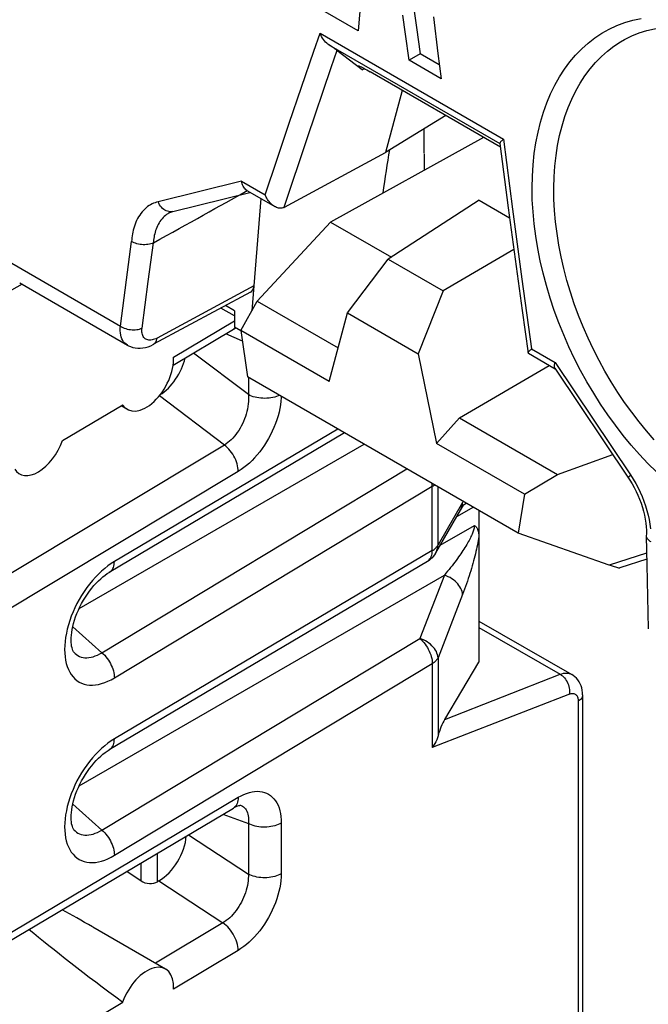
# Model space of a CAD drawing. Units: millimetres. Extents: x -40.7 to 46.3, y -49.2 to 50.
# Drawn here: x -13.9 to -5.8, y 16 to 28.7 of the extents above; entities that cross this region are included whole.
import ezdxf

# ---------------------------------------------------------------- set-up
doc = ezdxf.new("R2010")
doc.units = ezdxf.units.MM
doc.header["$LTSCALE"] = 16.335
doc.layers.get('0').update_dxf_attribs({"linetype": 'CONTINUOUS'})
for name, color, linetype in [('ASSI', 7, 'CONTINUOUS'), ('DRAFT', 7, 'CONTINUOUS'), ('RACCORDO', 7, 'CONTINUOUS')]:
    doc.layers.add(name, color=color, linetype=linetype)

msp = doc.modelspace()

# ---------------------------------------------------------------- linework, layer by layer
at = {"color": 7, "linetype": 'CONTINUOUS'}
for p, q in [((-9.565, 28.56), (-9.991, 28.806)), ((-8.848, 28.844), (-8.816, 28.601)), ((-8.958, 28.519), (-8.991, 28.761)), ((-8.816, 28.601), (-8.769, 28.263)), ((-8.911, 28.181), (-8.958, 28.519)), ((-6.134, 28.45), (-6.133, 28.45)), ((-9.923, 28.367), (-9.943, 28.38)), ((-9.513, 28.058), (-9.839, 28.308)), ((-8.769, 28.263), (-8.911, 28.181)), ((-8.499, 27.943), (-8.911, 28.181)), ((-8.521, 28.12), (-8.769, 28.263)), ((-9.475, 28.068), (-9.456, 28.057)), ((-9.456, 28.057), (-9.413, 28.032)), ((-7.735, 27.062), (-9.413, 28.032)), ((-9, 27.793), (-9.214, 26.993)), ((-7.741, 27.108), (-7.633, 26.281)), ((-10.516, 26.287), (-9.214, 26.993)), ((-11.954, 26.232), (-10.959, 26.477)), ((-10.993, 26.499), (-10.639, 26.294)), ((-10.821, 26.4), (-10.936, 24.95)), ((-10.524, 26.284), (-10.522, 26.284)), ((-10.522, 26.284), (-10.52, 26.285)), ((-10.52, 26.285), (-10.518, 26.286)), ((-10.518, 26.286), (-10.516, 26.287)), ((-8.008, 26.379), (-9.178, 25.617)), ((-8.008, 26.379), (-7.616, 26.152)), ((-7.633, 26.281), (-7.544, 25.617)), ((-11.998, 26.215), (-11.998, 26.215)), ((-7.561, 25.744), (-8.473, 25.21)), ((-9.705, 24.925), (-9.178, 25.617)), ((-9.178, 25.617), (-8.473, 25.21)), ((-7.544, 25.617), (-7.453, 24.955)), ((-10.953, 25.193), (-12.2, 24.521)), ((-8.473, 25.21), (-8.794, 24.399)), ((-11.077, 24.698), (-10.866, 25.076)), ((-10.866, 25.076), (-9.825, 24.475)), ((-9.941, 24.043), (-9.705, 24.925)), ((-9.705, 24.925), (-8.794, 24.399)), ((-7.453, 24.955), (-7.377, 24.408)), ((-11.077, 24.698), (-10.993, 24.101)), ((-9.941, 24.043), (-11.077, 24.698)), ((-12.538, 24.509), (-12.538, 24.51)), ((-8.794, 24.399), (-8.558, 23.244)), ((-7.374, 24.405), (-7.027, 24.205)), ((-7.033, 24.271), (-7.028, 24.286)), ((-7.032, 24.211), (-6.084, 22.794)), ((-7.506, 22.088), (-10.993, 24.101)), ((-13.374, 23.279), (-12.598, 23.742)), ((-12.537, 23.681), (-12.62, 23.729)), ((-8.558, 23.244), (-8.26, 23.572)), ((-8.26, 23.572), (-6.998, 22.843)), ((-7.422, 22.588), (-8.558, 23.244)), ((-7.422, 22.588), (-6.998, 22.843)), ((-6.084, 22.794), (-6.068, 22.77)), ((-7.422, 22.588), (-7.506, 22.088)), ((-6.333, 21.676), (-7.506, 22.088)), ((-5.855, 22.053), (-5.855, 22.049)), ((-5.855, 22.049), (-5.848, 21.677)), ((-5.849, 21.75), (-6.198, 21.64)), ((-5.848, 21.677), (-5.83, 20.854)), ((-8.009, 20.954), (-8.01, 20.954)), ((-12.046, 16.469), (-12.982, 17.01)), ((-13.374, 15.577), (-12.598, 16.043))]:
    msp.add_line(p, q, dxfattribs=at)
at = {"color": 250, "linetype": 'CONTINUOUS'}
for p, q in [((-10.057, 28.53), (-7.696, 27.163)), ((-9.943, 28.38), (-7.74, 27.106)), ((-9.513, 28.058), (-9.485, 28.073)), ((-10.453, 27.37), (-10.296, 27.834)), ((-10.609, 26.908), (-10.453, 27.37)), ((-10.223, 27.182), (-10.524, 26.284)), ((-7.696, 27.163), (-7.579, 26.261)), ((-10.763, 26.446), (-10.609, 26.908)), ((-11.067, 26.623), (-12.143, 26.357)), ((-11.067, 26.623), (-10.763, 26.446)), ((-11.998, 26.215), (-12.002, 26.213)), ((-7.579, 26.261), (-7.458, 25.361)), ((-12.55, 25.353), (-12.484, 25.847)), ((-12.27, 25.331), (-12.203, 25.827)), ((-14.026, 25.564), (-12.628, 24.755)), ((-13.894, 25.295), (-14.03, 25.219)), ((-12.628, 24.755), (-12.55, 25.353)), ((-12.348, 24.73), (-12.27, 25.331)), ((-10.911, 25.272), (-12.156, 24.6)), ((-7.458, 25.361), (-7.333, 24.462)), ((-7.333, 24.462), (-7.028, 24.286)), ((-7.028, 24.286), (-6.059, 22.836)), ((-5.851, 21.829), (-6.333, 21.676)), ((-12.866, 20.546), (-13.241, 20.879)), ((-8.012, 20.872), (-6.965, 20.268)), ((-12.866, 18.26), (-13.241, 18.593))]:
    msp.add_line(p, q, dxfattribs=at)
at = {"color": 7, "linetype": 'CONTINUOUS'}
for points in [[(-9.485, 29.533), (-9.494, 29.424), (-9.565, 28.56)], [(-8.596, 28.742), (-8.539, 28.27), (-8.499, 27.943)], [(-6.134, 28.45), (-6.041, 28.496), (-5.947, 28.534), (-5.849, 28.564), (-5.748, 28.586), (-5.644, 28.601), (-5.538, 28.607), (-5.43, 28.606), (-5.32, 28.597), (-5.209, 28.581), (-5.098, 28.557)], [(-9.943, 28.38), (-9.957, 28.39), (-9.971, 28.402), (-9.985, 28.416), (-9.999, 28.431), (-10.012, 28.448), (-10.025, 28.466), (-10.036, 28.486), (-10.047, 28.507), (-10.057, 28.53)], [(-9.839, 28.308), (-9.846, 28.313), (-9.853, 28.318), (-9.86, 28.324), (-9.868, 28.329), (-9.876, 28.335), (-9.885, 28.341), (-9.894, 28.348), (-9.904, 28.354), (-9.923, 28.367)], [(-9.53, 28.071), (-9.544, 28.083), (-9.554, 28.092), (-9.562, 28.099), (-9.566, 28.104), (-9.568, 28.108), (-9.567, 28.109)], [(-9.567, 28.109), (-9.567, 28.109), (-9.563, 28.109), (-9.557, 28.108), (-9.549, 28.105), (-9.538, 28.1), (-9.525, 28.094), (-9.51, 28.086), (-9.493, 28.078), (-9.475, 28.068)], [(-7.696, 27.163), (-7.707, 27.153), (-7.717, 27.144), (-7.725, 27.136), (-7.731, 27.128), (-7.736, 27.122), (-7.739, 27.116), (-7.741, 27.112), (-7.741, 27.108)], [(-10.993, 26.499), (-11.001, 26.504), (-11.012, 26.513), (-11.022, 26.522), (-11.031, 26.534), (-11.039, 26.546), (-11.047, 26.56), (-11.054, 26.574), (-11.059, 26.59), (-11.064, 26.606), (-11.067, 26.623)], [(-10.639, 26.294), (-10.644, 26.297), (-10.657, 26.305), (-10.669, 26.315), (-10.681, 26.325), (-10.692, 26.336), (-10.703, 26.348), (-10.713, 26.361), (-10.723, 26.374), (-10.732, 26.388), (-10.741, 26.402), (-10.749, 26.417), (-10.756, 26.431), (-10.763, 26.446)], [(-10.563, 26.273), (-10.577, 26.274), (-10.591, 26.276), (-10.604, 26.279), (-10.618, 26.284), (-10.631, 26.29), (-10.639, 26.294)], [(-10.524, 26.284), (-10.536, 26.278), (-10.55, 26.275), (-10.563, 26.273)], [(-11.998, 26.215), (-11.99, 26.219), (-11.978, 26.224), (-11.965, 26.229), (-11.954, 26.232)], [(-12.203, 25.827), (-12.219, 25.821), (-12.236, 25.815), (-12.254, 25.81), (-12.273, 25.807), (-12.293, 25.805), (-12.313, 25.804), (-12.334, 25.804), (-12.355, 25.805), (-12.375, 25.808), (-12.395, 25.812), (-12.415, 25.817), (-12.434, 25.823), (-12.452, 25.83), (-12.468, 25.838), (-12.484, 25.847)], [(-12.539, 24.51), (-12.525, 24.502), (-12.497, 24.49), (-12.467, 24.48), (-12.436, 24.474), (-12.404, 24.47), (-12.372, 24.47), (-12.338, 24.473), (-12.305, 24.48), (-12.272, 24.489), (-12.238, 24.502), (-12.204, 24.518), (-12.2, 24.521)], [(-7.377, 24.408), (-7.377, 24.41), (-7.376, 24.413), (-7.374, 24.417), (-7.372, 24.421), (-7.368, 24.426), (-7.364, 24.431), (-7.359, 24.436), (-7.354, 24.442), (-7.347, 24.449)], [(-7.374, 24.405), (-7.375, 24.406), (-7.376, 24.407), (-7.377, 24.408)], [(-7.347, 24.449), (-7.34, 24.455), (-7.333, 24.462)], [(-7.032, 24.211), (-7.034, 24.214), (-7.037, 24.223), (-7.038, 24.233), (-7.038, 24.245), (-7.037, 24.257), (-7.033, 24.271)], [(-6.068, 22.77), (-6.039, 22.723), (-6.011, 22.675), (-5.986, 22.625), (-5.963, 22.574), (-5.941, 22.523), (-5.922, 22.471), (-5.905, 22.419), (-5.891, 22.368), (-5.879, 22.317), (-5.869, 22.266), (-5.862, 22.217), (-5.857, 22.169), (-5.854, 22.123), (-5.854, 22.078), (-5.855, 22.053)], [(-5.855, 22.049), (-5.855, 22.044), (-5.852, 22.034), (-5.848, 22.023), (-5.841, 22.013), (-5.833, 22.003), (-5.822, 21.994), (-5.81, 21.985), (-5.796, 21.977)]]:
    msp.add_lwpolyline(points, dxfattribs=at)
at = {"color": 250, "linetype": 'CONTINUOUS'}
for points in [[(-5.724, 22.875), (-5.835, 22.985), (-5.944, 23.1), (-6.049, 23.221), (-6.153, 23.346), (-6.253, 23.476), (-6.35, 23.61), (-6.444, 23.748), (-6.533, 23.89), (-6.619, 24.035), (-6.701, 24.183), (-6.778, 24.334), (-6.851, 24.487), (-6.919, 24.642), (-6.983, 24.799), (-7.041, 24.957), (-7.094, 25.116), (-7.142, 25.276), (-7.185, 25.436), (-7.222, 25.596), (-7.254, 25.755), (-7.28, 25.914), (-7.3, 26.073), (-7.314, 26.229), (-7.323, 26.384), (-7.325, 26.537), (-7.322, 26.687), (-7.313, 26.834), (-7.298, 26.977), (-7.277, 27.117), (-7.25, 27.253), (-7.217, 27.384), (-7.18, 27.511), (-7.136, 27.633), (-7.087, 27.75), (-7.033, 27.861), (-6.973, 27.966), (-6.909, 28.066), (-6.84, 28.16), (-6.766, 28.247), (-6.687, 28.328), (-6.604, 28.402), (-6.517, 28.47), (-6.426, 28.53), (-6.332, 28.583), (-6.234, 28.628), (-6.132, 28.667), (-6.028, 28.697), (-5.921, 28.721)], [(-10.296, 27.834), (-10.137, 28.298), (-10.057, 28.53)], [(-5.752, 23.289), (-5.852, 23.403), (-5.949, 23.521), (-6.043, 23.644), (-6.134, 23.771), (-6.222, 23.901), (-6.307, 24.035), (-6.388, 24.172), (-6.464, 24.312), (-6.537, 24.454), (-6.605, 24.599), (-6.669, 24.745), (-6.729, 24.893), (-6.783, 25.043), (-6.833, 25.193), (-6.878, 25.344), (-6.918, 25.495), (-6.952, 25.646), (-6.981, 25.797), (-7.005, 25.947), (-7.024, 26.097), (-7.037, 26.245), (-7.044, 26.391), (-7.046, 26.535), (-7.042, 26.677), (-7.033, 26.816), (-7.018, 26.952), (-6.997, 27.084), (-6.972, 27.212), (-6.94, 27.336), (-6.904, 27.456), (-6.862, 27.571), (-6.815, 27.681), (-6.763, 27.787), (-6.707, 27.887), (-6.645, 27.981), (-6.579, 28.07), (-6.509, 28.152), (-6.434, 28.229), (-6.355, 28.299), (-6.273, 28.363), (-6.186, 28.42), (-6.134, 28.45)], [(-9.839, 28.308), (-9.917, 28.083), (-10.223, 27.182)], [(-12.143, 26.357), (-12.162, 26.352), (-12.181, 26.345), (-12.2, 26.338), (-12.219, 26.329), (-12.239, 26.319), (-12.258, 26.307), (-12.277, 26.294), (-12.296, 26.279), (-12.314, 26.263), (-12.332, 26.246), (-12.349, 26.227), (-12.365, 26.207), (-12.379, 26.186), (-12.394, 26.164), (-12.407, 26.141), (-12.419, 26.117), (-12.429, 26.093), (-12.439, 26.068), (-12.448, 26.042), (-12.456, 26.017), (-12.462, 25.992), (-12.468, 25.966), (-12.473, 25.942), (-12.476, 25.917), (-12.48, 25.894), (-12.482, 25.87), (-12.484, 25.847)], [(-12.038, 26.241), (-12.055, 26.249), (-12.07, 26.259), (-12.085, 26.272), (-12.099, 26.286), (-12.112, 26.302), (-12.124, 26.319), (-12.134, 26.337), (-12.143, 26.357)], [(-12.002, 26.213), (-12.018, 26.203), (-12.034, 26.192), (-12.049, 26.18), (-12.064, 26.167), (-12.079, 26.153), (-12.092, 26.137), (-12.106, 26.121), (-12.118, 26.104), (-12.13, 26.085), (-12.14, 26.066), (-12.15, 26.047), (-12.159, 26.027), (-12.167, 26.006), (-12.174, 25.985), (-12.181, 25.965), (-12.186, 25.944), (-12.191, 25.924), (-12.195, 25.904), (-12.198, 25.884), (-12.2, 25.864), (-12.202, 25.845), (-12.204, 25.827)], [(-11.954, 26.232), (-11.971, 26.229), (-11.987, 26.229), (-12.005, 26.23), (-12.022, 26.234), (-12.038, 26.241)], [(-12.538, 24.51), (-12.555, 24.521), (-12.571, 24.535), (-12.586, 24.552), (-12.598, 24.571), (-12.608, 24.592), (-12.617, 24.615), (-12.623, 24.639), (-12.628, 24.666), (-12.63, 24.694), (-12.63, 24.724), (-12.628, 24.755)], [(-12.628, 24.755), (-12.613, 24.745), (-12.596, 24.736), (-12.578, 24.729), (-12.559, 24.722), (-12.54, 24.716), (-12.52, 24.712), (-12.499, 24.709), (-12.478, 24.707), (-12.458, 24.706), (-12.438, 24.707), (-12.418, 24.709), (-12.399, 24.713), (-12.381, 24.717), (-12.364, 24.723), (-12.348, 24.73)], [(-12.156, 24.6), (-12.173, 24.592), (-12.189, 24.585), (-12.205, 24.58), (-12.22, 24.576), (-12.235, 24.574), (-12.249, 24.573), (-12.263, 24.574), (-12.276, 24.576), (-12.288, 24.58), (-12.299, 24.585), (-12.31, 24.592), (-12.319, 24.601), (-12.327, 24.61), (-12.334, 24.621), (-12.34, 24.634), (-12.344, 24.647), (-12.348, 24.662), (-12.35, 24.677), (-12.35, 24.694), (-12.35, 24.711), (-12.348, 24.73)], [(-12.2, 24.521), (-12.197, 24.522), (-12.188, 24.529), (-12.18, 24.537), (-12.172, 24.547), (-12.166, 24.558), (-12.162, 24.571), (-12.158, 24.585), (-12.156, 24.6)], [(-6.059, 22.836), (-6.067, 22.827), (-6.074, 22.818), (-6.08, 22.811), (-6.083, 22.805), (-6.085, 22.799), (-6.084, 22.795), (-6.084, 22.794)], [(-6.059, 22.836), (-6.024, 22.783), (-5.992, 22.728)], [(-5.992, 22.728), (-5.962, 22.672), (-5.934, 22.615), (-5.909, 22.557), (-5.886, 22.498), (-5.865, 22.439), (-5.847, 22.38), (-5.832, 22.32), (-5.819, 22.261), (-5.809, 22.202), (-5.801, 22.144)]]:
    msp.add_lwpolyline(points, dxfattribs=at)
at = {"color": 7, "linetype": 'CONTINUOUS'}
for centre, major_axis, ratio, start_param, end_param in [((-802.073, -407.077), (792.872, 434.602), 0.000577, 6.19582, 6.215601), ((-11.052, 25.367), (-0.1, 0.173), 0.577171, -3.158118, -2.443624), ((-13.681, 23.286), (0.244, 0.437), 0.567169, -3.452573, -1.279628), ((-6.61, 21.824), (0.417, -0.181), 0.076001, -0.810713, -0.086683)]:
    msp.add_ellipse(centre, major_axis=major_axis, ratio=ratio, start_param=start_param, end_param=end_param, dxfattribs=at)
at = {"layer": 'ASSI', "color": 7, "linetype": 'CONTINUOUS'}
msp.add_line((-8.714, 26.976), (-8.714, 26.764), dxfattribs=at)
at = {"layer": 'DRAFT', "color": 7, "linetype": 'CONTINUOUS'}
for p, q in [((-8.439, 27.469), (-9.214, 26.993)), ((-7.951, 27.186), (-9.921, 26.095)), ((-10.866, 25.076), (-9.921, 26.095)), ((-9.921, 26.095), (-9.138, 25.643)), ((-11.159, 24.744), (-11.077, 24.697)), ((-8.26, 23.572), (-7.105, 24.249)), ((-6.998, 22.843), (-6.287, 23.098))]:
    msp.add_line(p, q, dxfattribs=at)
for centre, major_axis, ratio, start_param, end_param in [((-9.214, 23.692), (0.371, 4.467), 0.074938, -0.735861, -0.624911), ((-9.214, 23.692), (0.371, 4.467), 0.074938, 7.018, 7.189695), ((-10.385, 14.933), (4.051, -2.732), 0.075139, -2.5222, -2.097145)]:
    msp.add_ellipse(centre, major_axis=major_axis, ratio=ratio, start_param=start_param, end_param=end_param, dxfattribs=at)
at = {"layer": 'RACCORDO', "color": 7, "linetype": 'CONTINUOUS'}
for p, q in [((-13.924, 25.312), (-12.538, 24.509)), ((-11.159, 24.886), (-11.335, 24.987)), ((-11.159, 24.953), (-11.159, 24.744)), ((-11.949, 24.253), (-11.173, 24.715)), ((-9.74, 23.378), (-12.772, 21.581)), ((-8.222, 22.442), (-8.222, 22.442)), ((-8.012, 22.38), (-8.012, 22.046)), ((-8.012, 22.043), (-8.012, 20.422)), ((-8.674, 21.723), (-12.772, 19.295)), ((-8.01, 20.954), (-6.816, 20.265)), ((-13.227, 20.551), (-13.227, 20.551)), ((-8.451, 19.687), (-8.012, 20.422)), ((-6.675, 20.001), (-6.675, 8.589)), ((-14.286, 16.694), (-11.173, 18.544)), ((-11.081, 18.581), (-11.081, 18.581)), ((-13.227, 18.265), (-13.227, 18.265)), ((-12.544, 17.729), (-12.361, 17.605)), ((-12.131, 17.604), (-12.149, 17.594))]:
    msp.add_line(p, q, dxfattribs=at)
at = {"layer": 'RACCORDO', "color": 250, "linetype": 'CONTINUOUS'}
for p, q in [((-11.159, 24.953), (-11.274, 25.02)), ((-11.945, 24.355), (-11.159, 24.824)), ((-11.057, 24.56), (-11.27, 24.657)), ((-11.161, 24.724), (-11.173, 24.715)), ((-10.98, 23.872), (-11.688, 24.408)), ((-10.98, 24.094), (-10.98, 23.872)), ((-11.289, 23.222), (-12.126, 23.857)), ((-9.826, 23.427), (-12.705, 21.722)), ((-11.289, 23.222), (-14.403, 21.349)), ((-13.159, 21.116), (-9.49, 23.234)), ((-11.11, 22.882), (-14.224, 21.009)), ((-12.866, 20.546), (-8.939, 22.915)), ((-12.705, 20.221), (-8.611, 22.691)), ((-8.611, 21.861), (-8.611, 22.691)), ((-8.537, 21.936), (-8.537, 22.683)), ((-8.221, 22.483), (-8.537, 21.936)), ((-8.214, 22.497), (-8.221, 22.483)), ((-8.082, 22.421), (-8.299, 22.296)), ((-8.215, 22.446), (-8.222, 22.442)), ((-8.202, 22.453), (-8.215, 22.446)), ((-8.509, 21.933), (-8.069, 22.187)), ((-8.611, 21.861), (-12.705, 19.436)), ((-8.612, 21.84), (-8.611, 21.861)), ((-8.542, 21.927), (-8.537, 21.936)), ((-8.674, 21.723), (-8.663, 21.731)), ((-12.789, 21.666), (-12.83, 21.633)), ((-13.159, 18.83), (-8.456, 21.545)), ((-8.456, 21.545), (-8.772, 20.73)), ((-8.221, 21.295), (-8.537, 20.48)), ((-12.866, 18.26), (-8.772, 20.73)), ((-8.537, 20.48), (-8.537, 19.474)), ((-12.705, 17.935), (-8.611, 20.405)), ((-8.611, 20.405), (-8.611, 19.323)), ((-8.451, 19.687), (-6.965, 20.268)), ((-6.846, 20.012), (-8.611, 19.323)), ((-6.731, 19.92), (-6.731, 8.509)), ((-12.789, 19.379), (-12.83, 19.347)), ((-14.224, 16.832), (-11.11, 18.682)), ((-11.309, 18.463), (-10.98, 18.346)), ((-10.98, 18.346), (-10.98, 17.693)), ((-10.556, 18.35), (-10.556, 17.698)), ((-11.752, 18.2), (-10.98, 17.693)), ((-12.149, 17.594), (-12.149, 17.964)), ((-12.361, 17.605), (-12.361, 17.838)), ((-12.131, 17.604), (-11.308, 17.064)), ((-11.308, 17.064), (-12.175, 16.544)), ((-11.111, 16.71), (-11.945, 16.21))]:
    msp.add_line(p, q, dxfattribs=at)
at = {"layer": 'RACCORDO', "color": 7, "linetype": 'CONTINUOUS'}
for points in [[(-11.173, 24.715), (-11.163, 24.721), (-11.145, 24.731), (-11.139, 24.733)], [(-8.567, 21.831), (-8.249, 22.382), (-8.241, 22.396)], [(-8.241, 22.396), (-8.233, 22.408), (-8.226, 22.42), (-8.22, 22.429), (-8.214, 22.438), (-8.208, 22.445), (-8.204, 22.451), (-8.2, 22.455), (-8.199, 22.457)], [(-8.069, 22.187), (-8.062, 22.182), (-8.056, 22.178), (-8.05, 22.172), (-8.045, 22.166), (-8.04, 22.159), (-8.035, 22.151), (-8.031, 22.143), (-8.027, 22.133), (-8.023, 22.123), (-8.02, 22.112), (-8.017, 22.101), (-8.015, 22.088), (-8.014, 22.075), (-8.013, 22.061), (-8.012, 22.046)], [(-8.567, 21.831), (-8.57, 21.827), (-8.583, 21.806), (-8.599, 21.787), (-8.615, 21.768)], [(-8.615, 21.768), (-8.634, 21.752), (-8.653, 21.736), (-8.674, 21.723)], [(-13.227, 20.551), (-13.228, 20.552), (-13.232, 20.557), (-13.236, 20.565), (-13.241, 20.576), (-13.246, 20.59), (-13.251, 20.608), (-13.256, 20.628), (-13.259, 20.652), (-13.261, 20.678), (-13.262, 20.707), (-13.261, 20.738), (-13.259, 20.772), (-13.255, 20.807), (-13.249, 20.844), (-13.24, 20.883), (-13.23, 20.924), (-13.218, 20.965), (-13.204, 21.007), (-13.187, 21.05), (-13.169, 21.093), (-13.149, 21.137), (-13.127, 21.179), (-13.104, 21.221), (-13.079, 21.262), (-13.053, 21.301), (-13.025, 21.339), (-12.997, 21.376), (-12.969, 21.41), (-12.94, 21.442), (-12.91, 21.472), (-12.881, 21.499), (-12.853, 21.524), (-12.824, 21.546), (-12.797, 21.565), (-12.772, 21.581)], [(-6.675, 20.001), (-6.676, 20.03), (-6.68, 20.061), (-6.686, 20.091), (-6.695, 20.119), (-6.707, 20.146), (-6.72, 20.171), (-6.737, 20.195), (-6.755, 20.216), (-6.774, 20.235), (-6.796, 20.252), (-6.816, 20.265)], [(-8.537, 19.474), (-8.545, 19.45), (-8.554, 19.425), (-8.565, 19.399), (-8.579, 19.374), (-8.594, 19.348), (-8.611, 19.323)], [(-13.227, 18.265), (-13.228, 18.266), (-13.232, 18.271), (-13.236, 18.279), (-13.241, 18.29), (-13.246, 18.304), (-13.251, 18.321), (-13.256, 18.342), (-13.259, 18.366), (-13.261, 18.392), (-13.262, 18.421), (-13.261, 18.452), (-13.259, 18.486), (-13.255, 18.521), (-13.249, 18.558), (-13.24, 18.597), (-13.23, 18.637), (-13.218, 18.679), (-13.204, 18.721), (-13.187, 18.764), (-13.169, 18.807), (-13.149, 18.85), (-13.127, 18.893), (-13.104, 18.935), (-13.079, 18.976), (-13.053, 19.015), (-13.025, 19.053), (-12.997, 19.09), (-12.969, 19.124), (-12.94, 19.156), (-12.91, 19.186), (-12.881, 19.213), (-12.853, 19.238), (-12.824, 19.26), (-12.797, 19.279), (-12.772, 19.295)], [(-11.172, 18.544), (-11.162, 18.551), (-11.145, 18.56), (-11.128, 18.567), (-11.114, 18.572), (-11.102, 18.576), (-11.091, 18.578), (-11.084, 18.58), (-11.079, 18.58)]]:
    msp.add_lwpolyline(points, dxfattribs=at)
at = {"layer": 'RACCORDO', "color": 250, "linetype": 'CONTINUOUS'}
for points in [[(-11.147, 24.738), (-11.148, 24.736), (-11.161, 24.724)], [(-10.98, 23.872), (-10.978, 23.843), (-10.978, 23.813), (-10.979, 23.782), (-10.982, 23.751), (-10.986, 23.719), (-10.992, 23.686), (-11, 23.654), (-11.008, 23.622), (-11.018, 23.59), (-11.03, 23.558), (-11.042, 23.527), (-11.056, 23.497), (-11.071, 23.467), (-11.087, 23.438), (-11.104, 23.411), (-11.122, 23.384), (-11.14, 23.359), (-11.16, 23.335), (-11.18, 23.312), (-11.201, 23.291), (-11.222, 23.271), (-11.244, 23.253), (-11.266, 23.237), (-11.289, 23.222)], [(-10.581, 23.863), (-10.595, 23.856), (-10.617, 23.848), (-10.64, 23.841), (-10.664, 23.835), (-10.689, 23.83), (-10.714, 23.827), (-10.74, 23.824), (-10.766, 23.823), (-10.793, 23.824), (-10.819, 23.826), (-10.844, 23.829), (-10.869, 23.833), (-10.894, 23.838), (-10.917, 23.845), (-10.939, 23.853), (-10.961, 23.862), (-10.98, 23.872)], [(-10.557, 23.849), (-10.557, 23.832), (-10.561, 23.788), (-10.566, 23.742), (-10.575, 23.694), (-10.585, 23.646), (-10.598, 23.597), (-10.614, 23.548), (-10.631, 23.499), (-10.65, 23.45), (-10.672, 23.402), (-10.695, 23.354), (-10.72, 23.308), (-10.746, 23.263), (-10.774, 23.219), (-10.804, 23.176), (-10.834, 23.135), (-10.866, 23.096), (-10.899, 23.059), (-10.932, 23.023), (-10.967, 22.99), (-11.002, 22.959), (-11.038, 22.931), (-11.074, 22.905), (-11.11, 22.882)], [(-11.11, 22.882), (-11.111, 22.905), (-11.114, 22.929), (-11.119, 22.954), (-11.125, 22.979), (-11.133, 23.004), (-11.143, 23.03), (-11.155, 23.055), (-11.168, 23.079), (-11.182, 23.103), (-11.197, 23.126), (-11.214, 23.148), (-11.232, 23.169), (-11.25, 23.188), (-11.269, 23.206), (-11.289, 23.222)], [(-8.611, 22.691), (-8.612, 22.713), (-8.614, 22.728)], [(-8.611, 22.691), (-8.6, 22.698), (-8.589, 22.706), (-8.584, 22.71)], [(-8.251, 22.378), (-8.243, 22.393), (-8.235, 22.415), (-8.228, 22.437), (-8.224, 22.46), (-8.221, 22.483)], [(-8.166, 22.469), (-8.167, 22.469), (-8.178, 22.464), (-8.19, 22.459), (-8.202, 22.453)], [(-8.069, 22.187), (-8.069, 22.178), (-8.07, 22.17), (-8.071, 22.16), (-8.073, 22.15), (-8.076, 22.138), (-8.079, 22.127), (-8.083, 22.114), (-8.088, 22.101), (-8.093, 22.087), (-8.099, 22.072), (-8.106, 22.057), (-8.113, 22.042), (-8.121, 22.026), (-8.129, 22.009), (-8.138, 21.992), (-8.148, 21.975), (-8.158, 21.957), (-8.168, 21.939), (-8.179, 21.92), (-8.191, 21.902), (-8.203, 21.882), (-8.216, 21.862), (-8.229, 21.842), (-8.243, 21.822), (-8.257, 21.801), (-8.272, 21.78), (-8.288, 21.758), (-8.304, 21.736), (-8.321, 21.713), (-8.338, 21.691), (-8.356, 21.667), (-8.375, 21.644), (-8.394, 21.619), (-8.414, 21.595), (-8.435, 21.57), (-8.456, 21.545)], [(-8.012, 22.043), (-8.016, 22.018), (-8.021, 21.991), (-8.026, 21.964), (-8.031, 21.936), (-8.037, 21.908), (-8.044, 21.879), (-8.05, 21.849), (-8.057, 21.82), (-8.065, 21.789), (-8.072, 21.759), (-8.08, 21.728), (-8.089, 21.697), (-8.098, 21.665), (-8.107, 21.633), (-8.117, 21.601), (-8.127, 21.568), (-8.137, 21.535), (-8.148, 21.502), (-8.159, 21.468), (-8.17, 21.434), (-8.183, 21.4), (-8.195, 21.365), (-8.208, 21.33), (-8.221, 21.295)], [(-8.663, 21.731), (-8.651, 21.741), (-8.641, 21.754), (-8.632, 21.768), (-8.625, 21.784), (-8.619, 21.801), (-8.615, 21.82), (-8.612, 21.84)], [(-8.611, 21.861), (-8.6, 21.868), (-8.589, 21.875)], [(-8.589, 21.875), (-8.58, 21.883), (-8.57, 21.891), (-8.562, 21.9), (-8.555, 21.909), (-8.548, 21.918), (-8.542, 21.927)], [(-8.567, 21.831), (-8.559, 21.846), (-8.551, 21.867), (-8.544, 21.889), (-8.54, 21.912), (-8.537, 21.936)], [(-12.705, 21.722), (-12.747, 21.695), (-12.789, 21.666)], [(-12.768, 21.584), (-12.756, 21.592), (-12.745, 21.603), (-12.734, 21.615), (-12.726, 21.629), (-12.718, 21.645), (-12.713, 21.662), (-12.708, 21.681), (-12.706, 21.701), (-12.705, 21.722)], [(-12.83, 21.633), (-12.871, 21.598), (-12.911, 21.56), (-12.95, 21.519), (-12.988, 21.476), (-13.025, 21.431), (-13.061, 21.384), (-13.095, 21.335), (-13.128, 21.284), (-13.158, 21.232), (-13.187, 21.179), (-13.214, 21.125), (-13.238, 21.071), (-13.26, 21.016), (-13.28, 20.96), (-13.297, 20.905), (-13.312, 20.85), (-13.324, 20.796), (-13.334, 20.742), (-13.341, 20.689), (-13.345, 20.638), (-13.346, 20.588), (-13.345, 20.54), (-13.341, 20.493), (-13.334, 20.448), (-13.325, 20.406), (-13.312, 20.366), (-13.298, 20.329), (-13.28, 20.295), (-13.26, 20.263), (-13.238, 20.235), (-13.214, 20.209), (-13.187, 20.187), (-13.158, 20.168), (-13.128, 20.153), (-13.095, 20.141), (-13.061, 20.133), (-13.025, 20.129), (-12.988, 20.128), (-12.95, 20.13), (-12.911, 20.137), (-12.871, 20.147), (-12.83, 20.16), (-12.789, 20.177), (-12.747, 20.197), (-12.705, 20.221)], [(-8.221, 21.295), (-8.224, 21.315), (-8.228, 21.335), (-8.235, 21.355), (-8.243, 21.375), (-8.255, 21.395), (-8.268, 21.414), (-8.283, 21.433), (-8.3, 21.451), (-8.318, 21.468), (-8.338, 21.484), (-8.36, 21.499), (-8.383, 21.513), (-8.406, 21.525), (-8.431, 21.536), (-8.456, 21.545)], [(-8.537, 20.48), (-8.54, 20.5), (-8.544, 20.52), (-8.551, 20.541), (-8.559, 20.561), (-8.571, 20.58), (-8.584, 20.6), (-8.599, 20.618), (-8.616, 20.636), (-8.634, 20.654), (-8.654, 20.67), (-8.676, 20.684), (-8.699, 20.698), (-8.723, 20.71), (-8.747, 20.721), (-8.772, 20.73)], [(-8.772, 20.73), (-8.754, 20.714), (-8.737, 20.696), (-8.72, 20.677), (-8.704, 20.656), (-8.689, 20.635), (-8.675, 20.613), (-8.663, 20.59), (-8.651, 20.567), (-8.641, 20.543), (-8.632, 20.519), (-8.625, 20.496), (-8.619, 20.472), (-8.615, 20.449), (-8.612, 20.427), (-8.611, 20.405)], [(-13.227, 20.551), (-13.212, 20.536), (-13.194, 20.521), (-13.174, 20.508), (-13.153, 20.498), (-13.131, 20.49), (-13.108, 20.484), (-13.084, 20.481), (-13.059, 20.481), (-13.033, 20.483), (-13.006, 20.487), (-12.979, 20.494), (-12.951, 20.504), (-12.923, 20.516), (-12.894, 20.53), (-12.866, 20.546)], [(-12.866, 20.546), (-12.848, 20.53), (-12.83, 20.512), (-12.814, 20.493), (-12.798, 20.473), (-12.783, 20.451), (-12.769, 20.429), (-12.756, 20.406), (-12.745, 20.383), (-12.734, 20.359), (-12.726, 20.336), (-12.718, 20.312), (-12.713, 20.288), (-12.708, 20.265), (-12.706, 20.243), (-12.705, 20.221)], [(-8.537, 20.48), (-8.542, 20.471), (-8.548, 20.462), (-8.555, 20.453), (-8.562, 20.444), (-8.57, 20.436), (-8.58, 20.428), (-8.589, 20.42), (-8.6, 20.412), (-8.611, 20.405)], [(-6.965, 20.268), (-6.944, 20.275), (-6.923, 20.28), (-6.903, 20.282), (-6.883, 20.283), (-6.864, 20.281), (-6.847, 20.278), (-6.83, 20.272), (-6.816, 20.265)], [(-6.965, 20.268), (-6.95, 20.258), (-6.936, 20.247), (-6.922, 20.234), (-6.909, 20.22), (-6.897, 20.204), (-6.886, 20.187), (-6.876, 20.169), (-6.867, 20.15), (-6.859, 20.13), (-6.853, 20.111), (-6.849, 20.09), (-6.846, 20.07), (-6.844, 20.05), (-6.844, 20.031), (-6.846, 20.012)], [(-6.846, 20.012), (-6.835, 20.016), (-6.825, 20.019), (-6.815, 20.02), (-6.805, 20.02), (-6.796, 20.02), (-6.787, 20.018), (-6.779, 20.015), (-6.771, 20.011), (-6.764, 20.006), (-6.757, 20), (-6.751, 19.993), (-6.746, 19.985), (-6.741, 19.976), (-6.738, 19.966), (-6.735, 19.956), (-6.733, 19.945), (-6.732, 19.933), (-6.731, 19.92)], [(-6.675, 20), (-6.675, 19.995), (-6.677, 19.984), (-6.681, 19.972), (-6.687, 19.96), (-6.696, 19.949), (-6.706, 19.939), (-6.718, 19.929), (-6.731, 19.92)], [(-12.705, 19.436), (-12.747, 19.409), (-12.789, 19.379)], [(-12.768, 19.298), (-12.756, 19.306), (-12.745, 19.316), (-12.734, 19.329), (-12.726, 19.343), (-12.718, 19.359), (-12.713, 19.376), (-12.708, 19.395), (-12.706, 19.415), (-12.705, 19.436)], [(-12.83, 19.347), (-12.871, 19.312), (-12.911, 19.273), (-12.95, 19.233), (-12.988, 19.19), (-13.025, 19.145), (-13.061, 19.097), (-13.095, 19.049), (-13.128, 18.998), (-13.158, 18.946), (-13.187, 18.893), (-13.214, 18.839), (-13.238, 18.784), (-13.26, 18.729), (-13.28, 18.674), (-13.297, 18.619), (-13.312, 18.564), (-13.324, 18.51), (-13.334, 18.456), (-13.341, 18.403), (-13.345, 18.352), (-13.346, 18.302), (-13.345, 18.253), (-13.341, 18.207), (-13.334, 18.162), (-13.325, 18.12), (-13.312, 18.08), (-13.298, 18.043), (-13.28, 18.009), (-13.26, 17.977), (-13.238, 17.948), (-13.214, 17.923), (-13.187, 17.901), (-13.158, 17.882), (-13.128, 17.867), (-13.095, 17.855), (-13.061, 17.847), (-13.025, 17.843), (-12.988, 17.842), (-12.95, 17.844), (-12.911, 17.851), (-12.871, 17.861), (-12.83, 17.874), (-12.789, 17.891), (-12.747, 17.911), (-12.705, 17.935)], [(-11.11, 18.682), (-11.111, 18.66), (-11.114, 18.639), (-11.119, 18.619), (-11.125, 18.601), (-11.133, 18.585), (-11.143, 18.57), (-11.155, 18.558), (-11.168, 18.548), (-11.172, 18.544)], [(-11.11, 18.682), (-11.074, 18.702), (-11.038, 18.719), (-11.002, 18.733), (-10.967, 18.745), (-10.932, 18.753), (-10.899, 18.758), (-10.866, 18.76), (-10.834, 18.758), (-10.804, 18.754), (-10.774, 18.746), (-10.746, 18.736), (-10.72, 18.722), (-10.695, 18.706), (-10.672, 18.686), (-10.65, 18.663), (-10.631, 18.638), (-10.614, 18.609), (-10.598, 18.579), (-10.585, 18.545), (-10.575, 18.51), (-10.566, 18.472), (-10.561, 18.433), (-10.557, 18.392), (-10.556, 18.35)], [(-11.081, 18.581), (-11.071, 18.577), (-11.056, 18.569), (-11.042, 18.559), (-11.03, 18.548), (-11.018, 18.534), (-11.008, 18.519), (-11, 18.502), (-10.992, 18.484), (-10.986, 18.464), (-10.982, 18.442), (-10.979, 18.42), (-10.978, 18.396), (-10.978, 18.371), (-10.98, 18.346)], [(-10.556, 18.35), (-10.575, 18.34), (-10.595, 18.33), (-10.617, 18.322), (-10.64, 18.315), (-10.664, 18.309), (-10.689, 18.304), (-10.714, 18.3), (-10.74, 18.298), (-10.766, 18.297), (-10.793, 18.298), (-10.819, 18.299), (-10.844, 18.302), (-10.869, 18.307), (-10.894, 18.312), (-10.917, 18.319), (-10.939, 18.327), (-10.961, 18.336), (-10.98, 18.346)], [(-13.227, 18.265), (-13.212, 18.25), (-13.194, 18.235), (-13.174, 18.222), (-13.153, 18.212), (-13.131, 18.204), (-13.108, 18.198), (-13.084, 18.195), (-13.059, 18.195), (-13.033, 18.197), (-13.006, 18.201), (-12.979, 18.208), (-12.951, 18.218), (-12.923, 18.23), (-12.894, 18.244), (-12.866, 18.26)], [(-12.866, 18.26), (-12.848, 18.244), (-12.83, 18.226), (-12.814, 18.207), (-12.798, 18.186), (-12.783, 18.165), (-12.769, 18.143), (-12.756, 18.12), (-12.745, 18.097), (-12.734, 18.073), (-12.726, 18.049), (-12.718, 18.026), (-12.713, 18.002), (-12.708, 17.979), (-12.706, 17.957), (-12.705, 17.935)], [(-10.98, 17.693), (-10.98, 17.665), (-10.981, 17.637), (-10.983, 17.607), (-10.987, 17.577), (-10.993, 17.546), (-11, 17.515), (-11.008, 17.484), (-11.018, 17.453), (-11.029, 17.423), (-11.041, 17.392), (-11.054, 17.363), (-11.069, 17.333), (-11.085, 17.305), (-11.101, 17.277), (-11.119, 17.25), (-11.138, 17.223), (-11.157, 17.198), (-11.178, 17.174), (-11.199, 17.152), (-11.22, 17.131), (-11.242, 17.111), (-11.264, 17.094), (-11.286, 17.078), (-11.308, 17.064)], [(-10.556, 17.698), (-10.557, 17.654), (-10.561, 17.609), (-10.567, 17.563), (-10.575, 17.516), (-10.586, 17.468), (-10.599, 17.42), (-10.614, 17.372), (-10.631, 17.323), (-10.65, 17.275), (-10.672, 17.228), (-10.695, 17.181), (-10.719, 17.135), (-10.746, 17.09), (-10.774, 17.046), (-10.803, 17.004), (-10.834, 16.963), (-10.867, 16.923), (-10.9, 16.885), (-10.934, 16.85), (-10.969, 16.817), (-11.004, 16.786), (-11.04, 16.758), (-11.075, 16.733), (-11.111, 16.71)], [(-10.556, 17.698), (-10.575, 17.687), (-10.595, 17.678), (-10.617, 17.669), (-10.64, 17.662), (-10.664, 17.656), (-10.689, 17.651), (-10.714, 17.648), (-10.74, 17.646), (-10.766, 17.645), (-10.793, 17.645), (-10.819, 17.647), (-10.844, 17.65), (-10.869, 17.654), (-10.894, 17.66), (-10.917, 17.666), (-10.939, 17.674), (-10.961, 17.683), (-10.98, 17.693)], [(-11.111, 16.71), (-11.112, 16.735), (-11.115, 16.761), (-11.12, 16.787), (-11.128, 16.814), (-11.137, 16.841), (-11.148, 16.868), (-11.161, 16.894), (-11.175, 16.92), (-11.191, 16.945), (-11.208, 16.969), (-11.227, 16.991), (-11.246, 17.012), (-11.266, 17.031), (-11.287, 17.049), (-11.308, 17.064)]]:
    msp.add_lwpolyline(points, dxfattribs=at)
at = {"layer": 'RACCORDO', "color": 7, "linetype": 'CONTINUOUS'}
for centre, major_axis, ratio, start_param, end_param in [((-12.292, 24.117), (0.244, 0.437), 0.567169, -3.445658, -0.717137), ((-12.132, 24.274), (0.246, 0.439), 0.578951, -2.332866, -1.102203), ((-8.451, 19.522), (0.085, 0.242), 0.268776, 0.917832, 1.862252), ((-12.132, 18.014), (0.249, 0.434), 0.578203, -2.359057, -0.870552), ((-12.255, 17.666), (0.15, -0.012), 0.625271, -2.304245, -0.733448), ((-10.385, 14.933), (4.051, -2.732), 0.075139, 2.317498, 2.451236), ((-12.292, 16.034), (0.244, 0.437), 0.567169, 5.412769, 8.141289)]:
    msp.add_ellipse(centre, major_axis=major_axis, ratio=ratio, start_param=start_param, end_param=end_param, dxfattribs=at)

doc.saveas('drawing.dxf')
